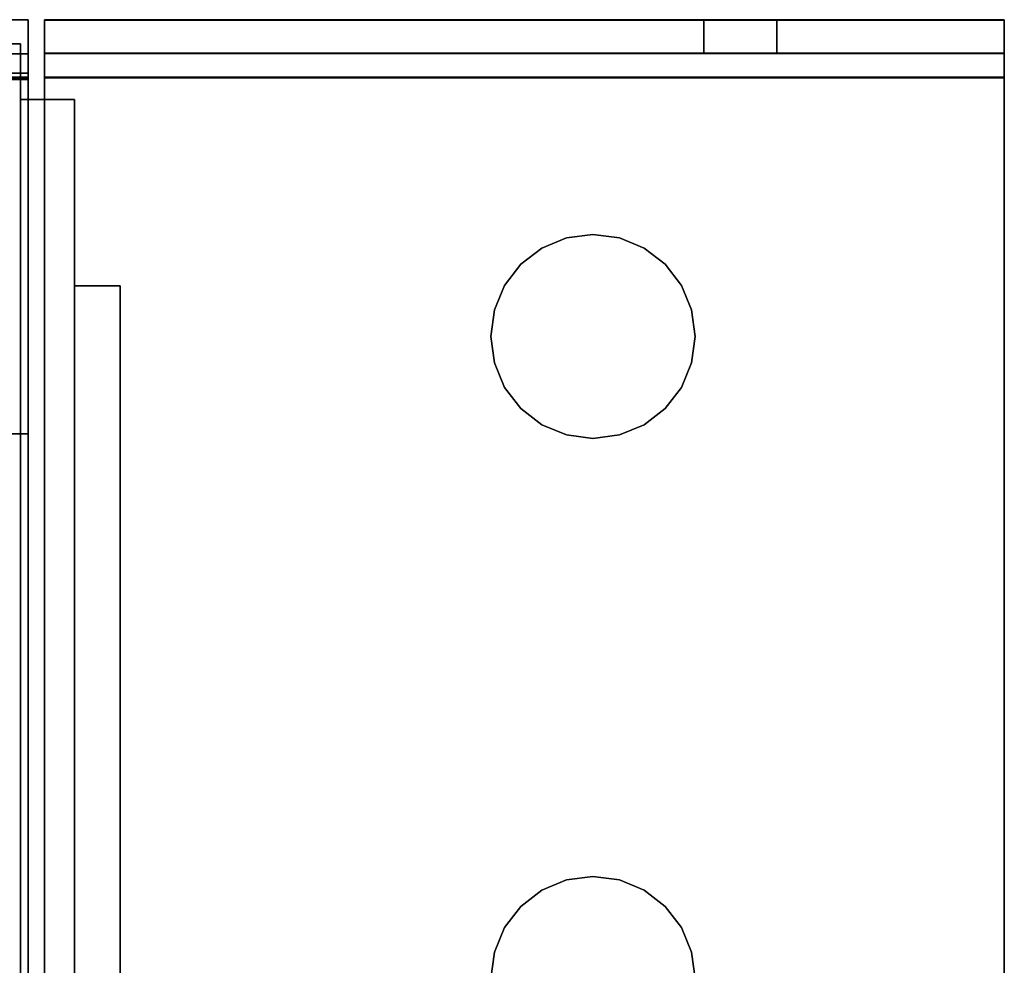
# Model space of a CAD drawing. Units: inches. Extents: x -14569 to -10957, y -8629 to -7954.
# Drawn here: x -11096 to -11095, y -8525 to -8524 of the extents above; entities that cross this region are included whole.
import ezdxf

# ---------------------------------------------------------------- set-up
doc = ezdxf.new("R2010")
doc.units = ezdxf.units.IN
doc.header["$MEASUREMENT"] = 0

msp = doc.modelspace()

# ---------------------------------------------------------------- linework, layer by layer
for points, invisible_edges in [([(-11096.09208, -8524.20532, 84.91743), (-11132.19478, -8524.20532, 84.91743), (-11132.19478, -8524.20265, 84.93773), (-11096.09208, -8524.20265, 84.93773)], 1), ([(-11096.09208, -8524.20513, 85.55628), (-11096.09208, -8524.20265, 85.5374), (-11132.19478, -8524.20265, 85.5374), (-11132.19478, -8524.20513, 85.55628)], 8), ([(-11096.09208, -8524.20513, 85.55628), (-11132.19478, -8524.20513, 85.55628), (-11132.19478, -8524.21242, 85.57388), (-11096.09208, -8524.21242, 85.57388)], 5), ([(-11096.09208, -8524.21315, 84.89852), (-11132.19478, -8524.21315, 84.89852), (-11132.19478, -8524.20532, 84.91743), (-11096.09208, -8524.20532, 84.91743)], 5), ([(-11096.09208, -8524.25014, 84.93028), (-11096.09208, -8524.20532, 84.91743), (-11096.09208, -8524.20265, 84.93773), (-11096.09208, -8524.24901, 84.93887)], 5), ([(-11096.09208, -8524.24901, 85.52856), (-11096.09208, -8524.24901, 84.93887), (-11096.09208, -8524.20265, 84.93773), (-11096.09208, -8524.20265, 85.5374)], 10), ([(-11096.09208, -8524.25022, 85.53773), (-11096.09208, -8524.20265, 85.5374), (-11096.09208, -8524.20513, 85.55628), (-11096.09208, -8524.25376, 85.54628)], 5), ([(-11096.09208, -8524.25022, 85.53773), (-11096.09208, -8524.24901, 85.52856), (-11096.09208, -8524.20265, 85.5374)], 14), ([(-11096.09208, -8524.21242, 85.57388), (-11096.09208, -8524.25939, 85.55362), (-11096.09208, -8524.25376, 85.54628), (-11096.09208, -8524.20513, 85.55628)], 5), ([(-11096.09208, -8524.25014, 84.93028), (-11096.09208, -8524.25346, 84.92227), (-11096.09208, -8524.20532, 84.91743)], 14), ([(-11096.09208, -8524.25346, 84.92227), (-11096.09208, -8524.25873, 84.9154), (-11096.09208, -8524.21315, 84.89852), (-11096.09208, -8524.20532, 84.91743)], 10), ([(-11096.06958, -8524.20257, 84.9384), (-11095.21002, -8524.20257, 85.00829), (-11095.16952, -8524.20257, 85.00296), (-11094.75904, -8524.20257, 84.9384)], 5), ([(-11095.24776, -8524.20257, 85.02393), (-11095.21002, -8524.20257, 85.00829), (-11096.06958, -8524.20257, 84.9384)], 14), ([(-11095.28018, -8524.20257, 85.0488), (-11096.06958, -8524.20257, 84.9384), (-11095.30504, -8524.20257, 85.08121)], 3), ([(-11096.06958, -8524.20257, 84.9384), (-11095.28018, -8524.20257, 85.0488), (-11095.24776, -8524.20257, 85.02393)], 13), ([(-11095.32068, -8524.20257, 85.11895), (-11095.30504, -8524.20257, 85.08121), (-11096.06958, -8524.20257, 84.9384)], 14), ([(-11095.32601, -8524.20257, 85.15946), (-11095.32068, -8524.20257, 85.11895), (-11096.06958, -8524.20257, 84.9384), (-11096.06958, -8524.20257, 85.53132)], 10), ([(-11095.24776, -8524.20257, 85.29498), (-11095.28018, -8524.20257, 85.27012), (-11096.06958, -8524.20257, 85.53132), (-11095.06958, -8524.20257, 85.53132)], 10), ([(-11095.32068, -8524.20257, 85.19996), (-11095.32601, -8524.20257, 85.15946), (-11096.06958, -8524.20257, 85.53132)], 14), ([(-11095.30504, -8524.20257, 85.23771), (-11096.06958, -8524.20257, 85.53132), (-11095.28018, -8524.20257, 85.27012)], 3), ([(-11096.06958, -8524.20257, 85.53132), (-11095.30504, -8524.20257, 85.23771), (-11095.32068, -8524.20257, 85.19996)], 13), ([(-11094.75904, -8524.2032, 84.9384), (-11094.75904, -8524.20586, 84.91827), (-11096.06958, -8524.20586, 84.91827), (-11096.06958, -8524.2032, 84.9384)], 2), ([(-11096.06958, -8524.24852, 84.9384), (-11096.06958, -8524.2032, 84.9384), (-11096.06958, -8524.20586, 84.91827), (-11096.06958, -8524.24967, 84.92971)], 4), ([(-11094.75904, -8524.20586, 84.91827), (-11094.75904, -8524.21363, 84.89951), (-11096.06958, -8524.21363, 84.89951), (-11096.06958, -8524.20586, 84.91827)], 10), ([(-11096.06958, -8524.24967, 84.92971), (-11096.06958, -8524.20586, 84.91827), (-11096.06958, -8524.21363, 84.89951), (-11096.06958, -8524.25302, 84.9216)], 5), ([(-11095.32068, -8524.24893, 85.11895), (-11095.32068, -8524.20257, 85.11895), (-11095.32601, -8524.20257, 85.15946), (-11095.32601, -8524.24893, 85.15946)], 5), ([(-11095.32068, -8524.20257, 85.19996), (-11095.32068, -8524.24893, 85.19996), (-11095.32601, -8524.24893, 85.15946), (-11095.32601, -8524.20257, 85.15946)], 5), ([(-11095.32068, -8524.20257, 85.11895), (-11095.32068, -8524.24893, 85.11895), (-11095.30504, -8524.24893, 85.08121), (-11095.30504, -8524.20257, 85.08121)], 5), ([(-11095.30504, -8524.20257, 85.23771), (-11095.30504, -8524.24893, 85.23771), (-11095.32068, -8524.24893, 85.19996), (-11095.32068, -8524.20257, 85.19996)], 5), ([(-11095.30504, -8524.20257, 85.08121), (-11095.30504, -8524.24893, 85.08121), (-11095.28018, -8524.24893, 85.0488), (-11095.28018, -8524.20257, 85.0488)], 5), ([(-11095.28018, -8524.20257, 85.27012), (-11095.28018, -8524.24893, 85.27012), (-11095.30504, -8524.24893, 85.23771), (-11095.30504, -8524.20257, 85.23771)], 5), ([(-11095.28018, -8524.20257, 85.0488), (-11095.28018, -8524.24893, 85.0488), (-11095.24776, -8524.24893, 85.02393), (-11095.24776, -8524.20257, 85.02393)], 5), ([(-11095.24776, -8524.20257, 85.29498), (-11095.24776, -8524.24893, 85.29498), (-11095.28018, -8524.24893, 85.27012), (-11095.28018, -8524.20257, 85.27012)], 5), ([(-11095.24776, -8524.20257, 85.02393), (-11095.24776, -8524.24893, 85.02393), (-11095.21002, -8524.24893, 85.00829), (-11095.21002, -8524.20257, 85.00829)], 5), ([(-11095.21002, -8524.20257, 85.31062), (-11095.21002, -8524.24893, 85.31062), (-11095.24776, -8524.24893, 85.29498), (-11095.24776, -8524.20257, 85.29498)], 5), ([(-11095.24776, -8524.20257, 85.29498), (-11095.06958, -8524.20257, 85.53132), (-11095.21002, -8524.20257, 85.31062)], 3), ([(-11095.21002, -8524.20257, 85.00829), (-11095.21002, -8524.24893, 85.00829), (-11095.16952, -8524.24893, 85.00296), (-11095.16952, -8524.20257, 85.00296)], 1), ([(-11095.16952, -8524.20257, 85.31595), (-11095.16952, -8524.24893, 85.31595), (-11095.21002, -8524.24893, 85.31062), (-11095.21002, -8524.20257, 85.31062)], 4), ([(-11095.21002, -8524.20257, 85.31062), (-11095.06958, -8524.20257, 85.53132), (-11095.16952, -8524.20257, 85.31595)], 3), ([(-11095.12901, -8524.20257, 85.31062), (-11095.12901, -8524.24893, 85.31062), (-11095.16952, -8524.24893, 85.31595), (-11095.16952, -8524.20257, 85.31595)], 1), ([(-11095.16952, -8524.20257, 85.00296), (-11095.16952, -8524.24893, 85.00296), (-11095.12901, -8524.24893, 85.00829), (-11095.12901, -8524.20257, 85.00829)], 4), ([(-11094.75904, -8524.20257, 84.9384), (-11095.16952, -8524.20257, 85.00296), (-11095.12901, -8524.20257, 85.00829)], 13), ([(-11095.06958, -8524.20257, 85.53132), (-11095.12901, -8524.20257, 85.31062), (-11095.16952, -8524.20257, 85.31595)], 13), ([(-11095.09127, -8524.20257, 85.29498), (-11095.09127, -8524.24893, 85.29498), (-11095.12901, -8524.24893, 85.31062), (-11095.12901, -8524.20257, 85.31062)], 5), ([(-11095.12901, -8524.20257, 85.00829), (-11095.12901, -8524.24893, 85.00829), (-11095.09127, -8524.24893, 85.02393), (-11095.09127, -8524.20257, 85.02393)], 5), ([(-11095.12901, -8524.20257, 85.00829), (-11095.09127, -8524.20257, 85.02393), (-11094.75904, -8524.20257, 84.9384)], 14), ([(-11095.12901, -8524.20257, 85.31062), (-11095.06958, -8524.20257, 85.53132), (-11095.09127, -8524.20257, 85.29498)], 3), ([(-11095.05886, -8524.20257, 85.27012), (-11095.05886, -8524.24893, 85.27012), (-11095.09127, -8524.24893, 85.29498), (-11095.09127, -8524.20257, 85.29498)], 5), ([(-11095.09127, -8524.20257, 85.02393), (-11095.09127, -8524.24893, 85.02393), (-11095.05886, -8524.24893, 85.0488), (-11095.05886, -8524.20257, 85.0488)], 5), ([(-11095.09127, -8524.20257, 85.02393), (-11095.05886, -8524.20257, 85.0488), (-11094.75904, -8524.20257, 84.9384)], 14), ([(-11095.05886, -8524.20257, 85.27012), (-11095.09127, -8524.20257, 85.29498), (-11095.06958, -8524.20257, 85.53132), (-11094.75904, -8524.20257, 85.22078)], 10), ([(-11095.03399, -8524.20257, 85.23771), (-11095.03399, -8524.24893, 85.23771), (-11095.05886, -8524.24893, 85.27012), (-11095.05886, -8524.20257, 85.27012)], 5), ([(-11095.05886, -8524.20257, 85.0488), (-11095.05886, -8524.24893, 85.0488), (-11095.03399, -8524.24893, 85.08121), (-11095.03399, -8524.20257, 85.08121)], 5), ([(-11095.05886, -8524.20257, 85.0488), (-11095.03399, -8524.20257, 85.08121), (-11094.75904, -8524.20257, 84.9384)], 14), ([(-11094.75904, -8524.20257, 85.22078), (-11095.03399, -8524.20257, 85.23771), (-11095.05886, -8524.20257, 85.27012)], 13), ([(-11095.01835, -8524.20257, 85.19996), (-11095.01835, -8524.24893, 85.19996), (-11095.03399, -8524.24893, 85.23771), (-11095.03399, -8524.20257, 85.23771)], 5), ([(-11095.03399, -8524.20257, 85.08121), (-11095.03399, -8524.24893, 85.08121), (-11095.01835, -8524.24893, 85.11895), (-11095.01835, -8524.20257, 85.11895)], 5), ([(-11095.01835, -8524.20257, 85.11895), (-11094.75904, -8524.20257, 85.22078), (-11094.75904, -8524.20257, 84.9384), (-11095.03399, -8524.20257, 85.08121)], 5), ([(-11094.75904, -8524.20257, 85.22078), (-11095.01835, -8524.20257, 85.19996), (-11095.03399, -8524.20257, 85.23771)], 13), ([(-11095.01835, -8524.24893, 85.19996), (-11095.01835, -8524.20257, 85.19996), (-11095.01302, -8524.20257, 85.15946), (-11095.01302, -8524.24893, 85.15946)], 5), ([(-11095.01835, -8524.20257, 85.11895), (-11095.01835, -8524.24893, 85.11895), (-11095.01302, -8524.24893, 85.15946), (-11095.01302, -8524.20257, 85.15946)], 5), ([(-11094.75904, -8524.20257, 85.22078), (-11095.01835, -8524.20257, 85.11895), (-11095.01302, -8524.20257, 85.15946)], 13), ([(-11095.01835, -8524.20257, 85.19996), (-11094.75904, -8524.20257, 85.22078), (-11095.01302, -8524.20257, 85.15946)], 3), ([(-11094.75904, -8524.24852, 84.9384), (-11094.75904, -8524.24967, 84.92971), (-11094.75904, -8524.20586, 84.91827), (-11094.75904, -8524.2032, 84.9384)], 2), ([(-11094.75904, -8524.24967, 84.92971), (-11094.75904, -8524.25302, 84.9216), (-11094.75904, -8524.21363, 84.89951), (-11094.75904, -8524.20586, 84.91827)], 10), ([(-11096.09208, -8524.21242, 85.57388), (-11132.19478, -8524.21242, 85.57388), (-11132.19478, -8524.22402, 85.58899), (-11096.09208, -8524.22402, 85.58899)], 5), ([(-11132.19478, -8524.21315, 84.89852), (-11096.09208, -8524.21315, 84.89852), (-11096.09208, -8524.22561, 84.88228), (-11132.19478, -8524.22561, 84.88228)], 5), ([(-11096.09208, -8524.22402, 85.58899), (-11096.09208, -8524.25939, 85.55362), (-11096.09208, -8524.21242, 85.57388)], 3), ([(-11096.09208, -8524.25873, 84.9154), (-11096.09208, -8524.24186, 84.86981), (-11096.09208, -8524.22561, 84.88228), (-11096.09208, -8524.21315, 84.89852)], 9), ([(-11094.75904, -8524.22599, 84.8834), (-11096.06958, -8524.22599, 84.8834), (-11096.06958, -8524.21363, 84.89951), (-11094.75904, -8524.21363, 84.89951)], 5), ([(-11096.06958, -8524.25302, 84.9216), (-11096.06958, -8524.21363, 84.89951), (-11096.06958, -8524.22599, 84.8834), (-11096.06958, -8524.25836, 84.91464)], 5), ([(-11094.75904, -8524.22599, 84.8834), (-11094.75904, -8524.21363, 84.89951), (-11094.75904, -8524.25302, 84.9216), (-11094.75904, -8524.25836, 84.91464)], 10), ([(-11132.19478, -8524.23913, 85.60059), (-11096.09208, -8524.23913, 85.60059), (-11096.09208, -8524.22402, 85.58899), (-11132.19478, -8524.22402, 85.58899)], 5), ([(-11096.09208, -8524.24186, 84.86981), (-11132.19478, -8524.24186, 84.86981), (-11132.19478, -8524.22561, 84.88228), (-11096.09208, -8524.22561, 84.88228)], 5), ([(-11096.09208, -8524.23913, 85.60059), (-11096.09208, -8524.26673, 85.55925), (-11096.09208, -8524.25939, 85.55362), (-11096.09208, -8524.22402, 85.58899)], 5), ([(-11096.06958, -8524.2421, 84.87104), (-11096.06958, -8524.22599, 84.8834), (-11094.75904, -8524.22599, 84.8834), (-11094.75904, -8524.2421, 84.87104)], 10), ([(-11096.06958, -8524.25836, 84.91464), (-11096.06958, -8524.22599, 84.8834), (-11096.06958, -8524.2421, 84.87104), (-11096.06958, -8524.26532, 84.9093)], 5), ([(-11094.75904, -8524.2421, 84.87104), (-11094.75904, -8524.22599, 84.8834), (-11094.75904, -8524.25836, 84.91464), (-11094.75904, -8524.26532, 84.9093)], 10), ([(-11096.09208, -8524.23913, 85.60059), (-11132.19478, -8524.23913, 85.60059), (-11132.19478, -8524.25673, 85.60787), (-11096.09208, -8524.25673, 85.60787)], 5), ([(-11096.09208, -8524.26077, 84.86198), (-11132.19478, -8524.26077, 84.86198), (-11132.19478, -8524.24186, 84.86981), (-11096.09208, -8524.24186, 84.86981)], 5), ([(-11096.09208, -8524.25014, 84.93028), (-11096.09208, -8524.24901, 84.93887), (-11132.19478, -8524.24901, 84.93887), (-11132.19478, -8524.25014, 84.93028)], 8), ([(-11132.19478, -8524.24901, 85.52856), (-11096.09208, -8524.24901, 85.52856), (-11096.09208, -8524.25022, 85.53773), (-11132.19478, -8524.25022, 85.53773)], 4), ([(-11096.09208, -8524.25673, 85.60787), (-11096.09208, -8524.27527, 85.56279), (-11096.09208, -8524.26673, 85.55925), (-11096.09208, -8524.23913, 85.60059)], 5), ([(-11096.09208, -8524.26077, 84.86198), (-11096.09208, -8524.24186, 84.86981), (-11096.09208, -8524.26561, 84.91012), (-11096.09208, -8524.27362, 84.9068)], 10), ([(-11096.09208, -8524.26561, 84.91012), (-11096.09208, -8524.24186, 84.86981), (-11096.09208, -8524.25873, 84.9154)], 3), ([(-11096.06958, -8524.2421, 84.87104), (-11094.75904, -8524.2421, 84.87104), (-11094.75904, -8524.26086, 84.86327), (-11096.06958, -8524.26086, 84.86327)], 5), ([(-11096.06958, -8524.26532, 84.9093), (-11096.06958, -8524.2421, 84.87104), (-11096.06958, -8524.26086, 84.86327), (-11096.06958, -8524.27343, 84.90594)], 5), ([(-11094.75904, -8524.24852, 84.9384), (-11096.06958, -8524.24852, 84.9384), (-11096.06958, -8524.24967, 84.92971), (-11094.75904, -8524.24967, 84.92971)], 4), ([(-11096.06958, -8524.24893, 84.9384), (-11095.32068, -8524.24893, 85.11895), (-11095.32601, -8524.24893, 85.15946), (-11096.06958, -8524.24893, 85.53132)], 5), ([(-11095.32068, -8524.24893, 85.11895), (-11096.06958, -8524.24893, 84.9384), (-11095.30504, -8524.24893, 85.08121)], 3), ([(-11095.21002, -8524.24893, 85.00829), (-11095.24776, -8524.24893, 85.02393), (-11096.06958, -8524.24893, 84.9384)], 14), ([(-11095.28018, -8524.24893, 85.0488), (-11095.30504, -8524.24893, 85.08121), (-11096.06958, -8524.24893, 84.9384)], 14), ([(-11095.24776, -8524.24893, 85.02393), (-11095.28018, -8524.24893, 85.0488), (-11096.06958, -8524.24893, 84.9384)], 14), ([(-11095.16952, -8524.24893, 85.00296), (-11095.21002, -8524.24893, 85.00829), (-11096.06958, -8524.24893, 84.9384), (-11094.75904, -8524.24893, 84.9384)], 10), ([(-11096.06958, -8524.24893, 85.53132), (-11095.32068, -8524.24893, 85.19996), (-11095.30504, -8524.24893, 85.23771)], 13), ([(-11095.32068, -8524.24893, 85.19996), (-11096.06958, -8524.24893, 85.53132), (-11095.32601, -8524.24893, 85.15946)], 3), ([(-11096.06958, -8524.24893, 85.53132), (-11095.30504, -8524.24893, 85.23771), (-11095.28018, -8524.24893, 85.27012)], 13), ([(-11096.06958, -8524.24893, 85.53132), (-11095.28018, -8524.24893, 85.27012), (-11095.24776, -8524.24893, 85.29498), (-11095.06958, -8524.24893, 85.53132)], 5), ([(-11095.06958, -8524.24893, 85.53132), (-11095.24776, -8524.24893, 85.29498), (-11095.21002, -8524.24893, 85.31062)], 13), ([(-11095.06958, -8524.24893, 85.53132), (-11095.21002, -8524.24893, 85.31062), (-11095.16952, -8524.24893, 85.31595)], 13), ([(-11095.12901, -8524.24893, 85.00829), (-11095.16952, -8524.24893, 85.00296), (-11094.75904, -8524.24893, 84.9384)], 14), ([(-11095.12901, -8524.24893, 85.31062), (-11095.06958, -8524.24893, 85.53132), (-11095.16952, -8524.24893, 85.31595)], 3), ([(-11095.09127, -8524.24893, 85.02393), (-11095.12901, -8524.24893, 85.00829), (-11094.75904, -8524.24893, 84.9384)], 14), ([(-11095.06958, -8524.24893, 85.53132), (-11095.12901, -8524.24893, 85.31062), (-11095.09127, -8524.24893, 85.29498)], 13), ([(-11094.75904, -8524.24893, 84.9384), (-11095.05886, -8524.24893, 85.0488), (-11095.09127, -8524.24893, 85.02393)], 13), ([(-11095.06958, -8524.24893, 85.53132), (-11095.09127, -8524.24893, 85.29498), (-11095.05886, -8524.24893, 85.27012), (-11094.75904, -8524.24893, 85.22078)], 5), ([(-11095.05886, -8524.24893, 85.0488), (-11094.75904, -8524.24893, 84.9384), (-11095.03399, -8524.24893, 85.08121)], 3), ([(-11095.03399, -8524.24893, 85.23771), (-11094.75904, -8524.24893, 85.22078), (-11095.05886, -8524.24893, 85.27012)], 3), ([(-11095.01835, -8524.24893, 85.11895), (-11095.03399, -8524.24893, 85.08121), (-11094.75904, -8524.24893, 84.9384), (-11094.75904, -8524.24893, 85.22078)], 10), ([(-11094.75904, -8524.24893, 85.22078), (-11095.03399, -8524.24893, 85.23771), (-11095.01835, -8524.24893, 85.19996)], 13), ([(-11095.01835, -8524.24893, 85.19996), (-11095.01302, -8524.24893, 85.15946), (-11094.75904, -8524.24893, 85.22078)], 14), ([(-11095.01302, -8524.24893, 85.15946), (-11095.01835, -8524.24893, 85.11895), (-11094.75904, -8524.24893, 85.22078)], 14), ([(-11094.75904, -8524.26086, 84.86327), (-11094.75904, -8524.2421, 84.87104), (-11094.75904, -8524.26532, 84.9093), (-11094.75904, -8524.27343, 84.90594)], 10), ([(-11132.19478, -8524.25346, 84.92227), (-11096.09208, -8524.25346, 84.92227), (-11096.09208, -8524.25014, 84.93028), (-11132.19478, -8524.25014, 84.93028)], 5), ([(-11132.19478, -8524.25022, 85.53773), (-11096.09208, -8524.25022, 85.53773), (-11096.09208, -8524.25376, 85.54628), (-11132.19478, -8524.25376, 85.54628)], 5), ([(-11096.09208, -8524.25346, 84.92227), (-11132.19478, -8524.25346, 84.92227), (-11132.19478, -8524.25873, 84.9154), (-11096.09208, -8524.25873, 84.9154)], 5), ([(-11096.09208, -8524.25939, 85.55362), (-11132.19478, -8524.25939, 85.55362), (-11132.19478, -8524.25376, 85.54628), (-11096.09208, -8524.25376, 85.54628)], 5), ([(-11096.09208, -8524.25673, 85.60787), (-11132.19478, -8524.25673, 85.60787), (-11132.19478, -8524.27561, 85.61036), (-11096.09208, -8524.27561, 85.61036)], 1), ([(-11096.09208, -8524.25873, 84.9154), (-11132.19478, -8524.25873, 84.9154), (-11132.19478, -8524.26561, 84.91012), (-11096.09208, -8524.26561, 84.91012)], 5), ([(-11096.09208, -8524.26673, 85.55925), (-11132.19478, -8524.26673, 85.55925), (-11132.19478, -8524.25939, 85.55362), (-11096.09208, -8524.25939, 85.55362)], 5), ([(-11096.09208, -8524.28107, 84.85931), (-11132.19478, -8524.28107, 84.85931), (-11132.19478, -8524.26077, 84.86198), (-11096.09208, -8524.26077, 84.86198)], 4), ([(-11096.09208, -8524.27527, 85.56279), (-11096.09208, -8524.25673, 85.60787), (-11096.09208, -8524.27561, 85.61036), (-11096.09208, -8524.28445, 85.564)], 5), ([(-11096.09208, -8524.28107, 84.85931), (-11096.09208, -8524.26077, 84.86198), (-11096.09208, -8524.27362, 84.9068), (-11096.09208, -8524.28221, 84.90567)], 10), ([(-11094.75904, -8524.24967, 84.92971), (-11096.06958, -8524.24967, 84.92971), (-11096.06958, -8524.25302, 84.9216), (-11094.75904, -8524.25302, 84.9216)], 5), ([(-11096.06958, -8524.25836, 84.91464), (-11094.75904, -8524.25836, 84.91464), (-11094.75904, -8524.25302, 84.9216), (-11096.06958, -8524.25302, 84.9216)], 5), ([(-11096.06958, -8524.26532, 84.9093), (-11094.75904, -8524.26532, 84.9093), (-11094.75904, -8524.25836, 84.91464), (-11096.06958, -8524.25836, 84.91464)], 5), ([(-11096.06958, -8524.26086, 84.86327), (-11094.75904, -8524.26086, 84.86327), (-11094.75904, -8524.28099, 84.86061), (-11096.06958, -8524.28099, 84.86061)], 1), ([(-11096.06958, -8524.27343, 84.90594), (-11096.06958, -8524.26086, 84.86327), (-11096.06958, -8524.28099, 84.86061), (-11096.06958, -8524.28213, 84.9048)], 5), ([(-11094.75904, -8524.27343, 84.90594), (-11094.75904, -8524.28099, 84.86061), (-11094.75904, -8524.26086, 84.86327)], 13), ([(-11132.19478, -8524.27362, 84.9068), (-11096.09208, -8524.27362, 84.9068), (-11096.09208, -8524.26561, 84.91012), (-11132.19478, -8524.26561, 84.91012)], 5), ([(-11132.19478, -8524.26673, 85.55925), (-11096.09208, -8524.26673, 85.55925), (-11096.09208, -8524.27527, 85.56279), (-11132.19478, -8524.27527, 85.56279)], 5), ([(-11132.19478, -8524.28221, 84.90567), (-11096.09208, -8524.28221, 84.90567), (-11096.09208, -8524.27362, 84.9068), (-11132.19478, -8524.27362, 84.9068)], 4), ([(-11132.19478, -8524.27527, 85.56279), (-11096.09208, -8524.27527, 85.56279), (-11096.09208, -8524.28445, 85.564), (-11132.19478, -8524.28445, 85.564)], 1), ([(-11096.09208, -8524.76825, 85.61036), (-11096.09208, -8524.76825, 85.564), (-11096.09208, -8524.28445, 85.564), (-11096.09208, -8524.27561, 85.61036)], 4), ([(-11094.75904, -8524.26532, 84.9093), (-11096.06958, -8524.26532, 84.9093), (-11096.06958, -8524.27343, 84.90594), (-11094.75904, -8524.27343, 84.90594)], 5), ([(-11094.75904, -8524.27343, 84.90594), (-11096.06958, -8524.27343, 84.90594), (-11096.06958, -8524.28213, 84.9048), (-11094.75904, -8524.28213, 84.9048)], 1), ([(-11094.75904, -8524.28099, 84.86061), (-11094.75904, -8524.27343, 84.90594), (-11094.75904, -8524.28213, 84.9048), (-11094.75904, -8526.7492, 84.9048)], 9), ([(-11096.09208, -8524.28107, 84.85931), (-11096.09208, -8524.28221, 84.90567), (-11096.09208, -8526.74903, 84.90567)], 13), ([(-11096.09208, -8526.74903, 84.90567), (-11096.09208, -8526.75713, 84.90674), (-11096.09208, -8526.75321, 84.85931), (-11096.09208, -8524.28107, 84.85931)], 10), ([(-11096.06958, -8524.28099, 84.86061), (-11095.46021, -8524.63525, 84.86061), (-11095.45546, -8524.67134, 84.86061)], 13), ([(-11095.46021, -8524.63525, 84.86061), (-11096.06958, -8524.28099, 84.86061), (-11095.45546, -8524.59917, 84.86061)], 3), ([(-11095.44153, -8524.56554, 84.86061), (-11095.45546, -8524.59917, 84.86061), (-11096.06958, -8524.28099, 84.86061)], 14), ([(-11096.06958, -8524.28099, 84.86061), (-11095.41937, -8524.53666, 84.86061), (-11095.44153, -8524.56554, 84.86061)], 13), ([(-11096.06958, -8524.28099, 84.86061), (-11095.45546, -8525.47638, 84.86061), (-11095.46021, -8525.51247, 84.86061), (-11096.06958, -8526.75267, 84.86061)], 5), ([(-11096.06958, -8524.28099, 84.86061), (-11095.45546, -8524.67134, 84.86061), (-11095.44153, -8524.70497, 84.86061), (-11095.44153, -8525.44275, 84.86061)], 13), ([(-11095.44153, -8525.44275, 84.86061), (-11095.45546, -8525.47638, 84.86061), (-11096.06958, -8524.28099, 84.86061)], 14), ([(-11095.35686, -8524.50057, 84.86061), (-11095.39049, -8524.5145, 84.86061), (-11096.06958, -8524.28099, 84.86061)], 14), ([(-11095.41937, -8524.53666, 84.86061), (-11096.06958, -8524.28099, 84.86061), (-11095.39049, -8524.5145, 84.86061)], 3), ([(-11095.32077, -8524.49582, 84.86061), (-11095.35686, -8524.50057, 84.86061), (-11096.06958, -8524.28099, 84.86061), (-11094.75904, -8524.28099, 84.86061)], 10), ([(-11096.06958, -8524.28099, 84.86061), (-11096.06958, -8526.7492, 84.9048), (-11096.06958, -8524.28213, 84.9048)], 13), ([(-11096.06958, -8526.75267, 84.86061), (-11096.06958, -8526.75711, 84.90584), (-11096.06958, -8526.7492, 84.9048), (-11096.06958, -8524.28099, 84.86061)], 5), ([(-11095.46021, -8525.51247, 84.9048), (-11095.45546, -8525.47638, 84.9048), (-11096.06958, -8524.28213, 84.9048), (-11096.06958, -8526.7492, 84.9048)], 10), ([(-11096.06958, -8524.28213, 84.9048), (-11095.45546, -8525.47638, 84.9048), (-11095.44153, -8525.44275, 84.9048), (-11095.44153, -8524.70497, 84.9048)], 13), ([(-11096.06958, -8524.28213, 84.9048), (-11095.46021, -8524.63525, 84.9048), (-11095.45546, -8524.59917, 84.9048)], 13), ([(-11095.46021, -8524.63525, 84.9048), (-11096.06958, -8524.28213, 84.9048), (-11095.45546, -8524.67134, 84.9048)], 3), ([(-11095.45546, -8524.59917, 84.9048), (-11095.44153, -8524.56554, 84.9048), (-11096.06958, -8524.28213, 84.9048)], 14), ([(-11096.06958, -8524.28213, 84.9048), (-11095.44153, -8524.70497, 84.9048), (-11095.45546, -8524.67134, 84.9048)], 13), ([(-11096.06958, -8524.28213, 84.9048), (-11095.44153, -8524.56554, 84.9048), (-11095.41937, -8524.53666, 84.9048)], 13), ([(-11095.39049, -8524.5145, 84.9048), (-11095.35686, -8524.50057, 84.9048), (-11096.06958, -8524.28213, 84.9048)], 14), ([(-11095.41937, -8524.53666, 84.9048), (-11095.39049, -8524.5145, 84.9048), (-11096.06958, -8524.28213, 84.9048)], 14), ([(-11096.06958, -8524.28213, 84.9048), (-11095.35686, -8524.50057, 84.9048), (-11095.32077, -8524.49582, 84.9048)], 13), ([(-11095.32077, -8524.49582, 84.9048), (-11095.28468, -8524.50057, 84.9048), (-11094.75904, -8524.28213, 84.9048), (-11096.06958, -8524.28213, 84.9048)], 10), ([(-11095.28468, -8524.50057, 84.86061), (-11095.32077, -8524.49582, 84.86061), (-11094.75904, -8524.28099, 84.86061)], 14), ([(-11095.28468, -8524.50057, 84.86061), (-11094.75904, -8524.28099, 84.86061), (-11095.25105, -8524.5145, 84.86061)], 3), ([(-11095.28468, -8524.50057, 84.9048), (-11095.25105, -8524.5145, 84.9048), (-11094.75904, -8524.28213, 84.9048)], 14), ([(-11095.22218, -8524.53666, 84.86061), (-11095.25105, -8524.5145, 84.86061), (-11094.75904, -8524.28099, 84.86061)], 14), ([(-11095.22218, -8524.53666, 84.9048), (-11094.75904, -8524.28213, 84.9048), (-11095.25105, -8524.5145, 84.9048)], 3), ([(-11095.20002, -8524.56554, 84.86061), (-11095.22218, -8524.53666, 84.86061), (-11094.75904, -8524.28099, 84.86061)], 14), ([(-11095.22218, -8524.53666, 84.9048), (-11095.20002, -8524.56554, 84.9048), (-11094.75904, -8524.28213, 84.9048)], 14), ([(-11094.75904, -8524.28099, 84.86061), (-11095.18609, -8524.59917, 84.86061), (-11095.20002, -8524.56554, 84.86061)], 13), ([(-11095.18609, -8524.67134, 84.86061), (-11094.75904, -8524.28099, 84.86061), (-11095.20002, -8524.70497, 84.86061)], 3), ([(-11094.75904, -8524.28099, 84.86061), (-11095.18609, -8525.47638, 84.86061), (-11095.20002, -8525.44275, 84.86061), (-11095.20002, -8524.70497, 84.86061)], 13), ([(-11094.75904, -8524.28213, 84.9048), (-11095.18609, -8524.67134, 84.9048), (-11095.20002, -8524.70497, 84.9048), (-11095.20002, -8525.44275, 84.9048)], 13), ([(-11095.18609, -8525.47638, 84.9048), (-11094.75904, -8524.28213, 84.9048), (-11095.20002, -8525.44275, 84.9048)], 3), ([(-11095.18609, -8524.59917, 84.9048), (-11094.75904, -8524.28213, 84.9048), (-11095.20002, -8524.56554, 84.9048)], 3), ([(-11095.18609, -8524.59917, 84.86061), (-11094.75904, -8524.28099, 84.86061), (-11095.18133, -8524.63525, 84.86061)], 3), ([(-11095.18133, -8524.63525, 84.86061), (-11094.75904, -8524.28099, 84.86061), (-11095.18609, -8524.67134, 84.86061)], 3), ([(-11095.18133, -8525.51247, 84.86061), (-11095.18609, -8525.47638, 84.86061), (-11094.75904, -8524.28099, 84.86061), (-11094.75904, -8526.75267, 84.86061)], 10), ([(-11095.18133, -8525.51247, 84.9048), (-11095.18609, -8525.54856, 84.9048), (-11094.75904, -8526.7492, 84.9048), (-11094.75904, -8524.28213, 84.9048)], 10), ([(-11095.18609, -8524.59917, 84.9048), (-11095.18133, -8524.63525, 84.9048), (-11094.75904, -8524.28213, 84.9048)], 14), ([(-11094.75904, -8524.28213, 84.9048), (-11095.18133, -8524.63525, 84.9048), (-11095.18609, -8524.67134, 84.9048)], 13), ([(-11095.18609, -8525.47638, 84.9048), (-11095.18133, -8525.51247, 84.9048), (-11094.75904, -8524.28213, 84.9048)], 14), ([(-11094.75904, -8526.75267, 84.86061), (-11094.75904, -8524.28099, 84.86061), (-11094.75904, -8526.7492, 84.9048)], 14), ([(-11096.10272, -8533.70201, 85.7881), (-11096.10272, -8533.5481, 85.80651), (-11096.10272, -8524.31148, 85.61036)], 14), ([(-11096.10272, -8524.31148, 85.61036), (-11096.10272, -8533.5481, 85.80651), (-11096.10272, -8533.40347, 85.86223), (-11096.10272, -8531.92352, 86.44149)], 13), ([(-11096.10272, -8531.92352, 86.44149), (-11096.10272, -8531.90616, 86.44869), (-11096.10272, -8524.31148, 85.61036)], 14), ([(-11096.10272, -8531.89124, 86.46012), (-11096.10272, -8524.31148, 85.61036), (-11096.10272, -8531.90616, 86.44869)], 3), ([(-11096.10272, -8531.8798, 86.47504), (-11096.10272, -8531.87261, 86.49241), (-11096.10272, -8524.31148, 85.61036)], 14), ([(-11096.10272, -8531.87015, 86.51105), (-11096.10272, -8524.31148, 88.36063), (-11096.10272, -8524.31148, 85.61036), (-11096.10272, -8531.87261, 86.49241)], 5), ([(-11096.10272, -8531.89124, 86.46012), (-11096.10272, -8531.8798, 86.47504), (-11096.10272, -8524.31148, 85.61036)], 14), ([(-11096.10272, -8533.70201, 85.7881), (-11096.10272, -8524.31148, 85.61036), (-11096.10272, -8539.56017, 85.61036)], 13), ([(-11096.10272, -8531.87015, 86.51105), (-11096.10272, -8531.87261, 87.4924), (-11096.10272, -8531.87015, 87.51104), (-11096.10272, -8524.31148, 88.36063)], 13), ([(-11096.10272, -8531.87015, 87.51104), (-11096.10272, -8531.87261, 87.52968), (-11096.10272, -8524.31148, 88.36063)], 14), ([(-11096.10272, -8531.87261, 87.52968), (-11096.10272, -8531.8798, 87.54704), (-11096.10272, -8524.31148, 88.36063)], 14), ([(-11096.10272, -8531.89124, 87.56196), (-11096.10272, -8531.90616, 87.57341), (-11096.10272, -8524.31148, 88.36063)], 14), ([(-11096.10272, -8531.90616, 87.57341), (-11096.10272, -8531.92352, 87.5806), (-11096.10272, -8533.07613, 88.36063), (-11096.10272, -8524.31148, 88.36063)], 10), ([(-11096.10272, -8531.8798, 87.54704), (-11096.10272, -8531.89124, 87.56196), (-11096.10272, -8524.31148, 88.36063)], 14), ([(-11096.02858, -8531.90616, 87.57341), (-11096.02858, -8524.31148, 88.36063), (-11096.02858, -8533.07613, 88.36063), (-11096.02858, -8531.92352, 87.5806)], 5), ([(-11096.02858, -8531.90616, 87.57341), (-11096.02858, -8531.89124, 87.56196), (-11096.02858, -8524.31148, 88.36063)], 14), ([(-11096.02858, -8531.87261, 87.52968), (-11096.02858, -8531.87015, 87.51104), (-11096.02858, -8524.31148, 88.36063)], 14), ([(-11096.02858, -8531.8798, 87.54704), (-11096.02858, -8531.87261, 87.52968), (-11096.02858, -8524.31148, 88.36063)], 14), ([(-11096.02858, -8531.89124, 87.56196), (-11096.02858, -8531.8798, 87.54704), (-11096.02858, -8524.31148, 88.36063)], 14), ([(-11096.02858, -8524.31148, 88.36063), (-11096.02858, -8531.87015, 87.51104), (-11096.02858, -8531.87015, 86.51105), (-11096.02858, -8524.31148, 85.61036)], 7), ([(-11096.02858, -8533.40347, 85.86223), (-11096.02858, -8533.5481, 85.80651), (-11096.02858, -8524.31148, 85.61036), (-11096.02858, -8531.92352, 86.44149)], 14), ([(-11096.02858, -8533.70201, 85.7881), (-11096.02858, -8524.31148, 85.61036), (-11096.02858, -8533.5481, 85.80651)], 3), ([(-11096.02858, -8531.87261, 86.49241), (-11096.02858, -8531.8798, 86.47504), (-11096.02858, -8524.31148, 85.61036)], 14), ([(-11096.02858, -8531.87015, 86.51105), (-11096.02858, -8531.87261, 86.49241), (-11096.02858, -8524.31148, 85.61036)], 14), ([(-11096.02858, -8531.89124, 86.46012), (-11096.02858, -8531.90616, 86.44869), (-11096.02858, -8524.31148, 85.61036)], 14), ([(-11096.02858, -8531.92352, 86.44149), (-11096.02858, -8524.31148, 85.61036), (-11096.02858, -8531.90616, 86.44869)], 3), ([(-11096.02858, -8531.89124, 86.46012), (-11096.02858, -8524.31148, 85.61036), (-11096.02858, -8531.8798, 86.47504)], 3), ([(-11096.02858, -8533.70201, 85.7881), (-11096.02858, -8539.56017, 85.61036), (-11096.02858, -8524.31148, 85.61036)], 13), ([(-11095.39049, -8524.5145, 84.9048), (-11095.39049, -8524.5145, 84.86061), (-11095.35686, -8524.50057, 84.86061), (-11095.35686, -8524.50057, 84.9048)], 5), ([(-11095.35686, -8524.50057, 84.9048), (-11095.35686, -8524.50057, 84.86061), (-11095.32077, -8524.49582, 84.86061), (-11095.32077, -8524.49582, 84.9048)], 5), ([(-11095.28468, -8524.50057, 84.86061), (-11095.28468, -8524.50057, 84.9048), (-11095.32077, -8524.49582, 84.9048), (-11095.32077, -8524.49582, 84.86061)], 5), ([(-11095.28468, -8524.50057, 84.9048), (-11095.28468, -8524.50057, 84.86061), (-11095.25105, -8524.5145, 84.86061), (-11095.25105, -8524.5145, 84.9048)], 5), ([(-11095.41937, -8524.53666, 84.9048), (-11095.41937, -8524.53666, 84.86061), (-11095.39049, -8524.5145, 84.86061), (-11095.39049, -8524.5145, 84.9048)], 5), ([(-11095.25105, -8524.5145, 84.9048), (-11095.25105, -8524.5145, 84.86061), (-11095.22218, -8524.53666, 84.86061), (-11095.22218, -8524.53666, 84.9048)], 5), ([(-11095.44153, -8524.56554, 84.9048), (-11095.44153, -8524.56554, 84.86061), (-11095.41937, -8524.53666, 84.86061), (-11095.41937, -8524.53666, 84.9048)], 5), ([(-11095.22218, -8524.53666, 84.9048), (-11095.22218, -8524.53666, 84.86061), (-11095.20002, -8524.56554, 84.86061), (-11095.20002, -8524.56554, 84.9048)], 5), ([(-11096.02881, -8524.56628, 87.85962), (-11096.02881, -8527.14243, 86.87803), (-11096.02881, -8527.18497, 86.87243)], 13), ([(-11096.02881, -8527.18497, 86.87243), (-11096.02881, -8527.2246, 86.85601), (-11096.02881, -8531.56641, 87.85962), (-11096.02881, -8524.56628, 87.85962)], 10), ([(-11096.02881, -8527.06025, 86.85601), (-11096.02881, -8527.09989, 86.87243), (-11096.02881, -8524.56628, 87.85962)], 14), ([(-11096.02881, -8527.02621, 86.82989), (-11096.02881, -8527.06025, 86.85601), (-11096.02881, -8524.56628, 87.85962)], 14), ([(-11096.02881, -8527.00009, 86.79585), (-11096.02881, -8524.56628, 87.85962), (-11096.02881, -8526.98367, 86.75621)], 3), ([(-11096.02881, -8524.56628, 87.85962), (-11096.02881, -8527.00009, 86.79585), (-11096.02881, -8527.02621, 86.82989)], 13), ([(-11096.02881, -8526.97807, 86.71367), (-11096.02881, -8526.98367, 86.75621), (-11096.02881, -8524.56628, 87.85962), (-11096.02881, -8524.56628, 85.85958)], 10), ([(-11096.02881, -8527.09989, 86.87243), (-11096.02881, -8527.14243, 86.87803), (-11096.02881, -8524.56628, 87.85962)], 14), ([(-11096.02881, -8527.09989, 86.55492), (-11096.02881, -8527.06025, 86.57134), (-11096.02881, -8524.56628, 85.85958)], 14), ([(-11096.02881, -8527.14243, 86.54932), (-11096.02881, -8527.09989, 86.55492), (-11096.02881, -8524.56628, 85.85958), (-11096.02881, -8531.56641, 85.85958)], 10), ([(-11096.02881, -8527.00009, 86.6315), (-11096.02881, -8526.98367, 86.67114), (-11096.02881, -8524.56628, 85.85958)], 14), ([(-11096.02881, -8527.02621, 86.59746), (-11096.02881, -8524.56628, 85.85958), (-11096.02881, -8527.06025, 86.57134)], 3), ([(-11096.02881, -8524.56628, 85.85958), (-11096.02881, -8527.02621, 86.59746), (-11096.02881, -8527.00009, 86.6315)], 13), ([(-11096.02881, -8526.98367, 86.67114), (-11096.02881, -8526.97807, 86.71367), (-11096.02881, -8524.56628, 85.85958)], 14), ([(-11095.9663, -8524.56628, 87.85962), (-11095.9663, -8526.98367, 86.75621), (-11095.9663, -8526.97807, 86.71367), (-11095.9663, -8524.56628, 85.85958)], 5), ([(-11095.9663, -8526.98367, 86.75621), (-11095.9663, -8524.56628, 87.85962), (-11095.9663, -8527.00009, 86.79585)], 3), ([(-11095.9663, -8527.09989, 86.87243), (-11095.9663, -8527.06025, 86.85601), (-11095.9663, -8524.56628, 87.85962)], 14), ([(-11095.9663, -8527.02621, 86.82989), (-11095.9663, -8527.00009, 86.79585), (-11095.9663, -8524.56628, 87.85962)], 14), ([(-11095.9663, -8527.06025, 86.85601), (-11095.9663, -8527.02621, 86.82989), (-11095.9663, -8524.56628, 87.85962)], 14), ([(-11095.9663, -8524.56628, 87.85962), (-11095.9663, -8527.14243, 86.87803), (-11095.9663, -8527.09989, 86.87243)], 13), ([(-11095.9663, -8524.56628, 85.85958), (-11095.9663, -8526.98367, 86.67114), (-11095.9663, -8527.00009, 86.6315)], 13), ([(-11095.9663, -8526.98367, 86.67114), (-11095.9663, -8524.56628, 85.85958), (-11095.9663, -8526.97807, 86.71367)], 3), ([(-11095.9663, -8524.56628, 85.85958), (-11095.9663, -8527.00009, 86.6315), (-11095.9663, -8527.02621, 86.59746)], 13), ([(-11095.9663, -8527.02621, 86.59746), (-11095.9663, -8527.06025, 86.57134), (-11095.9663, -8524.56628, 85.85958)], 14), ([(-11095.9663, -8524.56628, 85.85958), (-11095.9663, -8527.09989, 86.55492), (-11095.9663, -8527.14243, 86.54932), (-11095.9663, -8531.56641, 85.85958)], 5), ([(-11095.9663, -8527.06025, 86.57134), (-11095.9663, -8527.09989, 86.55492), (-11095.9663, -8524.56628, 85.85958)], 14), ([(-11095.9663, -8527.18497, 86.87243), (-11095.9663, -8527.14243, 86.87803), (-11095.9663, -8524.56628, 87.85962), (-11095.9663, -8531.56641, 87.85962)], 10), ([(-11095.45546, -8524.59917, 84.9048), (-11095.45546, -8524.59917, 84.86061), (-11095.44153, -8524.56554, 84.86061), (-11095.44153, -8524.56554, 84.9048)], 5), ([(-11095.20002, -8524.56554, 84.9048), (-11095.20002, -8524.56554, 84.86061), (-11095.18609, -8524.59917, 84.86061), (-11095.18609, -8524.59917, 84.9048)], 5), ([(-11095.46021, -8524.63525, 84.9048), (-11095.46021, -8524.63525, 84.86061), (-11095.45546, -8524.59917, 84.86061), (-11095.45546, -8524.59917, 84.9048)], 4), ([(-11095.18609, -8524.59917, 84.9048), (-11095.18609, -8524.59917, 84.86061), (-11095.18133, -8524.63525, 84.86061), (-11095.18133, -8524.63525, 84.9048)], 1), ([(-11095.45546, -8524.67134, 84.9048), (-11095.45546, -8524.67134, 84.86061), (-11095.46021, -8524.63525, 84.86061), (-11095.46021, -8524.63525, 84.9048)], 1), ([(-11095.18133, -8524.63525, 84.9048), (-11095.18133, -8524.63525, 84.86061), (-11095.18609, -8524.67134, 84.86061), (-11095.18609, -8524.67134, 84.9048)], 4), ([(-11095.44153, -8524.70497, 84.9048), (-11095.44153, -8524.70497, 84.86061), (-11095.45546, -8524.67134, 84.86061), (-11095.45546, -8524.67134, 84.9048)], 5), ([(-11095.18609, -8524.67134, 84.9048), (-11095.18609, -8524.67134, 84.86061), (-11095.20002, -8524.70497, 84.86061), (-11095.20002, -8524.70497, 84.9048)], 5), ([(-11095.41937, -8524.73385, 84.9048), (-11095.41937, -8524.73385, 84.86061), (-11095.44153, -8524.70497, 84.86061), (-11095.44153, -8524.70497, 84.9048)], 5), ([(-11095.41937, -8525.41388, 84.86061), (-11095.44153, -8525.44275, 84.86061), (-11095.44153, -8524.70497, 84.86061), (-11095.41937, -8524.73385, 84.86061)], 10), ([(-11095.44153, -8524.70497, 84.9048), (-11095.44153, -8525.44275, 84.9048), (-11095.41937, -8525.41388, 84.9048), (-11095.41937, -8524.73385, 84.9048)], 5), ([(-11095.20002, -8524.70497, 84.9048), (-11095.20002, -8524.70497, 84.86061), (-11095.22218, -8524.73385, 84.86061), (-11095.22218, -8524.73385, 84.9048)], 5), ([(-11095.20002, -8525.44275, 84.86061), (-11095.22218, -8524.73385, 84.86061), (-11095.20002, -8524.70497, 84.86061)], 13), ([(-11095.20002, -8525.44275, 84.9048), (-11095.20002, -8524.70497, 84.9048), (-11095.22218, -8524.73385, 84.9048), (-11095.22218, -8525.41388, 84.9048)], 5), ([(-11095.39049, -8524.75601, 84.9048), (-11095.39049, -8524.75601, 84.86061), (-11095.41937, -8524.73385, 84.86061), (-11095.41937, -8524.73385, 84.9048)], 5), ([(-11095.41937, -8524.73385, 84.86061), (-11095.39049, -8524.75601, 84.86061), (-11095.39049, -8525.39172, 84.86061), (-11095.41937, -8525.41388, 84.86061)], 10), ([(-11095.41937, -8524.73385, 84.9048), (-11095.41937, -8525.41388, 84.9048), (-11095.39049, -8525.39172, 84.9048), (-11095.39049, -8524.75601, 84.9048)], 5), ([(-11095.22218, -8524.73385, 84.9048), (-11095.22218, -8524.73385, 84.86061), (-11095.25105, -8524.75601, 84.86061), (-11095.25105, -8524.75601, 84.9048)], 5), ([(-11095.22218, -8525.41388, 84.86061), (-11095.25105, -8524.75601, 84.86061), (-11095.22218, -8524.73385, 84.86061), (-11095.20002, -8525.44275, 84.86061)], 5), ([(-11095.25105, -8524.75601, 84.9048), (-11095.22218, -8525.41388, 84.9048), (-11095.22218, -8524.73385, 84.9048)], 3), ([(-11095.35686, -8524.76994, 84.9048), (-11095.35686, -8524.76994, 84.86061), (-11095.39049, -8524.75601, 84.86061), (-11095.39049, -8524.75601, 84.9048)], 5), ([(-11095.35686, -8525.37779, 84.86061), (-11095.39049, -8525.39172, 84.86061), (-11095.39049, -8524.75601, 84.86061), (-11095.35686, -8524.76994, 84.86061)], 10), ([(-11095.35686, -8525.37779, 84.9048), (-11095.32077, -8525.37304, 84.9048), (-11095.35686, -8524.76994, 84.9048), (-11095.39049, -8524.75601, 84.9048)], 10), ([(-11095.39049, -8525.39172, 84.9048), (-11095.35686, -8525.37779, 84.9048), (-11095.39049, -8524.75601, 84.9048)], 14), ([(-11095.25105, -8524.75601, 84.9048), (-11095.25105, -8524.75601, 84.86061), (-11095.28468, -8524.76994, 84.86061), (-11095.28468, -8524.76994, 84.9048)], 5), ([(-11095.25105, -8525.39172, 84.86061), (-11095.28468, -8524.76994, 84.86061), (-11095.25105, -8524.75601, 84.86061), (-11095.22218, -8525.41388, 84.86061)], 5), ([(-11095.25105, -8525.39172, 84.9048), (-11095.22218, -8525.41388, 84.9048), (-11095.25105, -8524.75601, 84.9048), (-11095.28468, -8524.76994, 84.9048)], 10), ([(-11095.35686, -8524.76994, 84.86061), (-11095.35686, -8524.76994, 84.9048), (-11095.32077, -8524.77469, 84.9048), (-11095.32077, -8524.77469, 84.86061)], 5), ([(-11095.32077, -8525.37304, 84.86061), (-11095.35686, -8525.37779, 84.86061), (-11095.35686, -8524.76994, 84.86061), (-11095.32077, -8524.77469, 84.86061)], 10), ([(-11095.32077, -8524.77469, 84.9048), (-11095.35686, -8524.76994, 84.9048), (-11095.32077, -8525.37304, 84.9048), (-11095.28468, -8525.37779, 84.9048)], 10), ([(-11095.28468, -8524.76994, 84.9048), (-11095.28468, -8524.76994, 84.86061), (-11095.32077, -8524.77469, 84.86061), (-11095.32077, -8524.77469, 84.9048)], 5), ([(-11095.28468, -8525.37779, 84.86061), (-11095.32077, -8524.77469, 84.86061), (-11095.28468, -8524.76994, 84.86061), (-11095.25105, -8525.39172, 84.86061)], 5), ([(-11095.28468, -8524.76994, 84.9048), (-11095.32077, -8524.77469, 84.9048), (-11095.28468, -8525.37779, 84.9048), (-11095.25105, -8525.39172, 84.9048)], 10), ([(-11095.32077, -8525.37304, 84.86061), (-11095.32077, -8524.77469, 84.86061), (-11095.28468, -8525.37779, 84.86061)], 3), ([(-11095.39049, -8525.39172, 84.86061), (-11095.35686, -8525.37779, 84.86061), (-11095.35686, -8525.37779, 84.9048), (-11095.39049, -8525.39172, 84.9048)], 10), ([(-11095.32077, -8525.37304, 84.9048), (-11095.35686, -8525.37779, 84.9048), (-11095.35686, -8525.37779, 84.86061), (-11095.32077, -8525.37304, 84.86061)], 10), ([(-11095.28468, -8525.37779, 84.9048), (-11095.32077, -8525.37304, 84.9048), (-11095.32077, -8525.37304, 84.86061), (-11095.28468, -8525.37779, 84.86061)], 10), ([(-11095.28468, -8525.37779, 84.86061), (-11095.25105, -8525.39172, 84.86061), (-11095.25105, -8525.39172, 84.9048), (-11095.28468, -8525.37779, 84.9048)], 10), ([(-11095.41937, -8525.41388, 84.86061), (-11095.39049, -8525.39172, 84.86061), (-11095.39049, -8525.39172, 84.9048), (-11095.41937, -8525.41388, 84.9048)], 10), ([(-11095.25105, -8525.39172, 84.86061), (-11095.22218, -8525.41388, 84.86061), (-11095.22218, -8525.41388, 84.9048), (-11095.25105, -8525.39172, 84.9048)], 10), ([(-11095.44153, -8525.44275, 84.86061), (-11095.41937, -8525.41388, 84.86061), (-11095.41937, -8525.41388, 84.9048), (-11095.44153, -8525.44275, 84.9048)], 10), ([(-11095.22218, -8525.41388, 84.86061), (-11095.20002, -8525.44275, 84.86061), (-11095.20002, -8525.44275, 84.9048), (-11095.22218, -8525.41388, 84.9048)], 10), ([(-11095.45546, -8525.47638, 84.86061), (-11095.44153, -8525.44275, 84.86061), (-11095.44153, -8525.44275, 84.9048), (-11095.45546, -8525.47638, 84.9048)], 10), ([(-11095.20002, -8525.44275, 84.86061), (-11095.18609, -8525.47638, 84.86061), (-11095.18609, -8525.47638, 84.9048), (-11095.20002, -8525.44275, 84.9048)], 10), ([(-11095.46021, -8525.51247, 84.86061), (-11095.45546, -8525.47638, 84.86061), (-11095.45546, -8525.47638, 84.9048), (-11095.46021, -8525.51247, 84.9048)], 2), ([(-11095.18609, -8525.47638, 84.86061), (-11095.18133, -8525.51247, 84.86061), (-11095.18133, -8525.51247, 84.9048), (-11095.18609, -8525.47638, 84.9048)], 8)]:
    msp.add_3dface(points, dxfattribs=dict(invisible_edges=invisible_edges))
for points in [[(-11096.09208, -8524.20265, 84.93773), (-11132.19478, -8524.20265, 84.93773), (-11132.19478, -8524.20265, 85.5374), (-11096.09208, -8524.20265, 85.5374)], [(-11095.06958, -8524.24893, 85.53132), (-11095.06958, -8524.20257, 85.53132), (-11096.06958, -8524.20257, 85.53132), (-11096.06958, -8524.24893, 85.53132)], [(-11096.06958, -8524.24893, 85.53132), (-11096.06958, -8524.20257, 85.53132), (-11096.06958, -8524.20257, 84.9384), (-11096.06958, -8524.24893, 84.9384)], [(-11096.06958, -8524.24893, 84.9384), (-11096.06958, -8524.20257, 84.9384), (-11094.75904, -8524.20257, 84.9384), (-11094.75904, -8524.24893, 84.9384)], [(-11096.06958, -8524.24852, 84.9384), (-11094.75904, -8524.24852, 84.9384), (-11094.75904, -8524.2032, 84.9384), (-11096.06958, -8524.2032, 84.9384)], [(-11094.75904, -8524.24893, 85.22078), (-11094.75904, -8524.20257, 85.22078), (-11095.06958, -8524.20257, 85.53132), (-11095.06958, -8524.24893, 85.53132)], [(-11094.75904, -8524.24893, 84.9384), (-11094.75904, -8524.20257, 84.9384), (-11094.75904, -8524.20257, 85.22078), (-11094.75904, -8524.24893, 85.22078)], [(-11096.10258, -8524.23557, 85.70446), (-11132.25391, -8524.23557, 85.70446), (-11132.25391, -8539.71751, 85.70446), (-11096.10258, -8539.71751, 85.70446)], [(-11096.10258, -8524.23557, 85.61036), (-11132.25391, -8524.23557, 85.61036), (-11132.25391, -8524.23557, 85.70446), (-11096.10258, -8524.23557, 85.70446)], [(-11096.10258, -8539.71751, 85.61036), (-11132.25391, -8539.71751, 85.61036), (-11132.25391, -8524.23557, 85.61036), (-11096.10258, -8524.23557, 85.61036)], [(-11096.10258, -8539.71751, 85.61036), (-11096.10258, -8524.23557, 85.61036), (-11096.10258, -8524.23557, 85.70446), (-11096.10258, -8539.71751, 85.70446)], [(-11096.09208, -8524.24901, 85.52856), (-11132.19478, -8524.24901, 85.52856), (-11132.19478, -8524.24901, 84.93887), (-11096.09208, -8524.24901, 84.93887)], [(-11096.09208, -8524.27561, 85.61036), (-11132.19478, -8524.27561, 85.61036), (-11132.19478, -8524.76825, 85.61036), (-11096.09208, -8524.76825, 85.61036)], [(-11096.09208, -8526.75321, 84.85931), (-11132.19478, -8526.75321, 84.85931), (-11132.19478, -8524.28107, 84.85931), (-11096.09208, -8524.28107, 84.85931)], [(-11096.09208, -8524.28221, 84.90567), (-11132.19478, -8524.28221, 84.90567), (-11132.19478, -8526.74903, 84.90567), (-11096.09208, -8526.74903, 84.90567)], [(-11096.09208, -8524.76825, 85.564), (-11132.19478, -8524.76825, 85.564), (-11132.19478, -8524.28445, 85.564), (-11096.09208, -8524.28445, 85.564)], [(-11096.02858, -8524.31148, 88.36063), (-11096.10272, -8524.31148, 88.36063), (-11096.10272, -8533.07613, 88.36063), (-11096.02858, -8533.07613, 88.36063)], [(-11096.02858, -8524.31148, 85.61036), (-11096.10272, -8524.31148, 85.61036), (-11096.10272, -8524.31148, 88.36063), (-11096.02858, -8524.31148, 88.36063)], [(-11096.02858, -8539.56017, 85.61036), (-11096.10272, -8539.56017, 85.61036), (-11096.10272, -8524.31148, 85.61036), (-11096.02858, -8524.31148, 85.61036)], [(-11095.9663, -8524.56628, 85.85958), (-11096.02881, -8524.56628, 85.85958), (-11096.02881, -8524.56628, 87.85962), (-11095.9663, -8524.56628, 87.85962)], [(-11095.9663, -8531.56641, 85.85958), (-11096.02881, -8531.56641, 85.85958), (-11096.02881, -8524.56628, 85.85958), (-11095.9663, -8524.56628, 85.85958)], [(-11095.9663, -8524.56628, 87.85962), (-11096.02881, -8524.56628, 87.85962), (-11096.02881, -8531.56641, 87.85962), (-11095.9663, -8531.56641, 87.85962)], [(-11096.09208, -8524.76825, 85.61036), (-11132.19478, -8524.76825, 85.61036), (-11132.19478, -8524.76825, 85.564), (-11096.09208, -8524.76825, 85.564)]]:
    msp.add_3dface(points)

doc.saveas('drawing.dxf')
